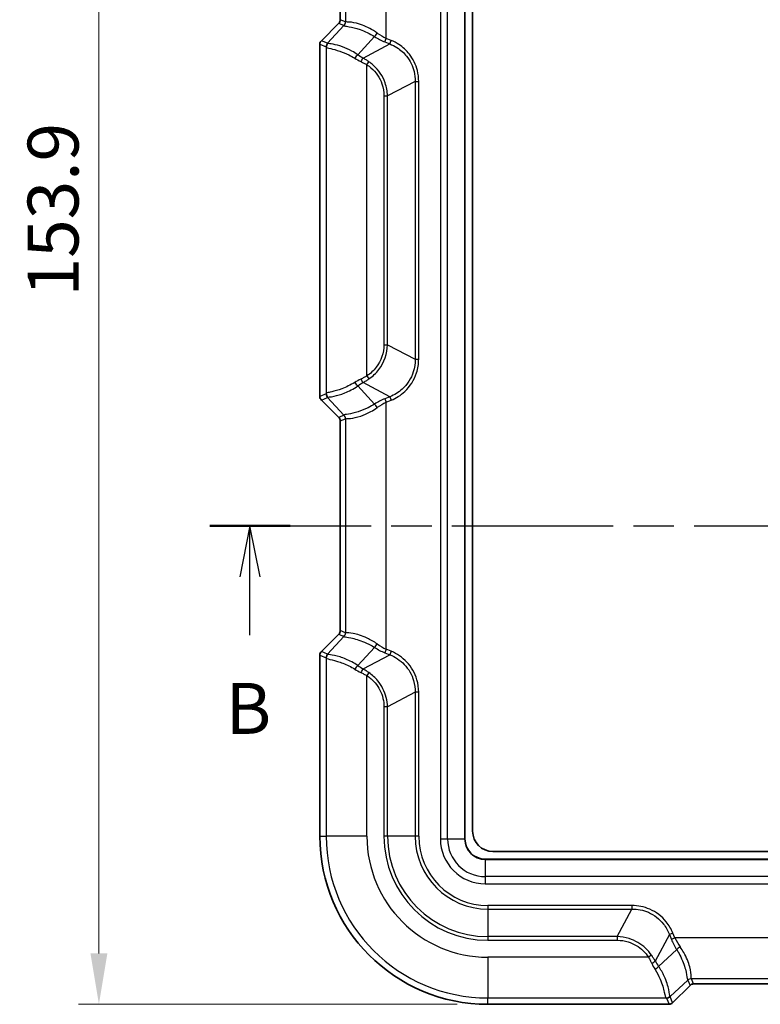
# Model space of a CAD drawing. Units: millimetres. Extents: x 0 to 5875, y 0 to 563.
# Drawn here: x 972 to 1044, y 261 to 357 of the extents above; entities that cross this region are included whole.
import ezdxf

# ---------------------------------------------------------------- set-up
doc = ezdxf.new("R2010")
doc.units = ezdxf.units.MM
doc.header["$LTSCALE"] = 2
doc.linetypes.add('CHAIN', pattern=[0.3543, 0.2362, -0.0295, 0.0591, -0.0295])
doc.layers.get('Defpoints').update_dxf_attribs({"lineweight": 25})
for name, color, linetype, lineweight in [('Dimension (ISO)', 7, 'Continuous', 18), ('Section Line (ISO)', 7, 'CHAIN', 25), ('Visible (ISO)', 7, 'Continuous', 35), ('Visible Narrow (ISO)', 7, 'Continuous', 25)]:
    doc.layers.add(name, color=color, linetype=linetype, lineweight=lineweight)
doc.styles.add('Note Text (TK)', font='txt')
doc.dimstyles.new('Default - Method 1b (TK)', dxfattribs={"dimscale": 2, "dimtxt": 2.5, "dimasz": 2.5, "dimexe": 1, "dimexo": 1.5, "dimgap": 1, "dimtad": 1, "dimtoh": 1, "dimrnd": 1e-08, "dimdsep": 46, "dimtxsty": 'Note Text (TK)', "dimcen": 0.09, "dimdle": 5, "dimclrd": 100, "dimclre": 100, "dimclrt": 7, "dimadec": 1, "dimazin": 1, "dimtfac": 1, "dimtmove": 0, "dimatfit": 3, "dimfxl": 0, "dimtolj": 1, "dimlwd": -1, "dimlwe": -1, "dimarcsym": 0})

# ---------------------------------------------------------------- blocks, each defined once
blk = doc.blocks.new('2dTransSection1')
at = {"layer": 'Section Line (ISO)', "linetype": 'CHAIN', "ltscale": 16.783028}
blk.add_line((108.636, 161.76), (172.045, 161.76), dxfattribs=at)
at = {"layer": 'Section Line (ISO)', "linetype": 'Continuous', "lineweight": 50}
for p, q in [((108.636, 161.76), (112.582, 161.76)), ((168.098, 161.76), (172.045, 161.76))]:
    blk.add_line(p, q, dxfattribs=at)
at = {"layer": 'Section Line (ISO)', "linetype": 'Continuous'}
for p, q in [((110.609, 161.76), (110.109, 159.26)), ((110.609, 159.26), (110.609, 161.76)), ((111.109, 159.26), (110.609, 161.76)), ((170.071, 161.76), (169.571, 159.26)), ((170.071, 159.26), (170.071, 161.76)), ((170.571, 159.26), (170.071, 161.76)), ((110.609, 156.385), (110.609, 159.26)), ((170.071, 156.385), (170.071, 159.26))]:
    blk.add_line(p, q, dxfattribs=at)
at = {"layer": 'Section Line (ISO)', "char_height": 2.5, "attachment_point": 7, "style": 'Note Text (TK)'}
for insert in [(109.418, 150.76), (169.152, 150.76)]:
    blk.add_mtext('B', dxfattribs=dict(at, insert=insert))
blk = doc.blocks.new('*D37')
at = {"layer": 'Defpoints', "color": 0, "transparency": 16777216}
for p in [(1015.969, 414.437), (979.394, 260.52), (1017.594, 260.52)]:
    blk.add_point(p, dxfattribs=at)
at = {"layer": 'Dimension (ISO)', "color": 100, "transparency": 16777216}
for p, q in [((1012.969, 414.437), (977.394, 414.437)), ((979.394, 409.437), (979.394, 265.52)), ((1014.594, 260.52), (977.394, 260.52))]:
    blk.add_line(p, q, dxfattribs=at)
for points in [[(978.561, 409.437), (980.227, 409.437), (979.394, 414.437)], [(978.561, 265.52), (980.227, 265.52), (979.394, 260.52)]]:
    blk.add_solid(points, dxfattribs=at)
at = {"layer": 'Dimension (ISO)', "color": 7, "transparency": 16777216, "insert": (974.894, 330.049), "char_height": 5, "attachment_point": 4, "rotation": 90, "style": 'Note Text (TK)'}
blk.add_mtext('\\A1;153.9', dxfattribs=at)

msp = doc.modelspace()

# ---------------------------------------------------------------- linework, layer by layer
at = {"layer": 'Visible (ISO)'}
for p, q in [((1015.3437, 276.7698), (1015.3437, 398.2698)), ((1016.0937, 277.5198), (1016.0937, 397.5198)), ((1003.0937, 357.2267), (1003.0937, 377.8128)), ((1001.2401, 355.1661), (1002.9474, 356.8734)), ((1001.0937, 354.8128), (1001.0937, 320.2267)), ((1002.9474, 318.1661), (1001.2401, 319.8734)), ((1003.0937, 297.2267), (1003.0937, 317.8128)), ((1001.2401, 295.1661), (1002.9474, 296.8734)), ((1001.0937, 294.8128), (1001.0937, 277.0198)), ((1089.8437, 274.7698), (1017.3437, 274.7698)), ((1089.0937, 275.5198), (1018.0937, 275.5198)), ((1037.4474, 262.3734), (1035.7401, 260.6661)), ((1069.3868, 262.5198), (1037.8007, 262.5198)), ((1017.5937, 260.5198), (1035.3868, 260.5198))]:
    msp.add_line(p, q, dxfattribs=at)
for centre, radius in [((1017.5937, 277.0198), 16.5), ((1017.3437, 276.7698), 2), ((1018.0937, 277.5198), 2)]:
    msp.add_arc(centre, radius, 180, 270, dxfattribs=at)
for centre, major_axis, start_param, end_param in [((1002.5934, 357.227), (0.4623, -0.1915), 5.8907385, 6.6756321), ((1001.594, 354.8125), (-0.4623, 0.1915), 5.8907385, 6.6756321), ((1001.594, 320.227), (-0.4623, -0.1915), 5.8907385, 6.6756321), ((1002.5934, 317.8125), (-0.4623, -0.1915), 2.7491459, 3.5340394), ((1002.5934, 297.227), (0.4623, -0.1915), 5.8907385, 6.6756321), ((1001.594, 294.8125), (-0.4623, 0.1915), 5.8907385, 6.6756321), ((1037.801, 262.0195), (-0.1915, 0.4623), 5.8907385, 6.6756321), ((1035.3865, 261.0201), (0.1915, -0.4623), 5.8907385, 6.6756321)]:
    msp.add_ellipse(centre, major_axis=major_axis, ratio=0.9992864, start_param=start_param, end_param=end_param, dxfattribs=at)
at = {"layer": 'Visible Narrow (ISO)'}
for p, q in [((1012.9295, 398.2698), (1012.9295, 276.7698)), ((1013.6366, 276.7698), (1013.6366, 398.2698)), ((1015.3144, 398.2698), (1015.3144, 276.7698)), ((1007.6113, 355.3949), (1007.6113, 379.6447)), ((1003.6137, 378.0291), (1003.6137, 357.0104)), ((1002.9474, 356.8734), (1003.4633, 356.6597)), ((1003.6097, 357.013), (1003.0937, 357.2267)), ((1003.4633, 356.6597), (1001.8455, 354.9154)), ((1001.8455, 354.9154), (1001.2401, 355.1661)), ((1004.8184, 353.7884), (1006.4675, 355.5665)), ((1007.467, 355.0465), (1007.6113, 355.3949)), ((1007.467, 355.0465), (1007.9529, 354.8453)), ((1008.0972, 355.1936), (1007.6113, 355.3949)), ((1007.9529, 354.8453), (1008.0972, 355.1936)), ((1001.0937, 354.8128), (1001.6991, 354.562)), ((1001.7185, 354.5265), (1001.7185, 320.513)), ((1005.3356, 353.4618), (1007.9529, 354.8453)), ((1005.716, 352.7968), (1005.9088, 353.0961)), ((1005.716, 322.2427), (1005.716, 352.7968)), ((1010.4473, 351.163), (1007.7402, 349.7321)), ((1010.4473, 351.163), (1010.4473, 323.8765)), ((1010.4473, 351.163), (1010.8008, 351.163)), ((1010.8008, 323.8765), (1010.8008, 351.163)), ((1007.3866, 349.7321), (1007.7402, 349.7321)), ((1007.3866, 349.7321), (1007.3866, 325.3075)), ((1007.7402, 325.3075), (1007.7402, 349.7321)), ((1007.3866, 325.3075), (1007.7402, 325.3075)), ((1007.7402, 325.3075), (1010.4473, 323.8765)), ((1010.4473, 323.8765), (1010.8008, 323.8765)), ((1005.716, 322.2427), (1005.9088, 321.9434)), ((1006.4675, 319.4731), (1004.8184, 321.2512)), ((1007.9529, 320.1943), (1005.3356, 321.5777)), ((1001.6991, 320.4775), (1001.0937, 320.2267)), ((1001.2401, 319.8734), (1001.8455, 320.1242)), ((1001.8455, 320.1242), (1003.4633, 318.3798)), ((1007.9529, 320.1943), (1007.467, 319.993)), ((1007.9529, 320.1943), (1008.0972, 319.8459)), ((1007.467, 319.993), (1007.6113, 319.6447)), ((1007.6113, 319.6447), (1008.0972, 319.8459)), ((1007.6113, 295.3949), (1007.6113, 319.6447)), ((1003.4633, 318.3798), (1002.9474, 318.1661)), ((1003.0937, 317.8128), (1003.6097, 318.0265)), ((1003.6137, 318.0291), (1003.6137, 297.0104)), ((1003.6097, 297.013), (1003.0937, 297.2267)), ((1003.4633, 296.6597), (1001.8455, 294.9154)), ((1002.9474, 296.8734), (1003.4633, 296.6597)), ((1001.8455, 294.9154), (1001.2401, 295.1661)), ((1004.8184, 293.7884), (1006.4675, 295.5665)), ((1007.6113, 295.3949), (1007.467, 295.0465)), ((1007.467, 295.0465), (1007.9529, 294.8453)), ((1008.0972, 295.1936), (1007.6113, 295.3949)), ((1008.0972, 295.1936), (1007.9529, 294.8453)), ((1001.0937, 294.8128), (1001.6991, 294.562)), ((1001.7185, 294.5265), (1001.7185, 277.0198)), ((1005.3356, 293.4618), (1007.9529, 294.8453)), ((1005.9088, 293.0961), (1005.716, 292.7968)), ((1005.716, 277.0198), (1005.716, 292.7968)), ((1010.4473, 291.163), (1007.7402, 289.7321)), ((1010.8008, 291.163), (1010.4473, 291.163)), ((1010.4473, 291.163), (1010.4473, 277.0198)), ((1010.8008, 277.0198), (1010.8008, 291.163)), ((1007.7402, 289.7321), (1007.3866, 289.7321)), ((1007.3866, 289.7321), (1007.3866, 277.0198)), ((1007.7402, 277.0198), (1007.7402, 289.7321)), ((1001.0937, 277.0198), (1001.7185, 277.0198)), ((1005.716, 277.0198), (1001.7185, 277.0198)), ((1007.7402, 277.0198), (1007.3866, 277.0198)), ((1010.4473, 277.0198), (1007.7402, 277.0198)), ((1010.8008, 277.0198), (1010.4473, 277.0198)), ((1012.9295, 276.7698), (1013.6366, 276.7698)), ((1013.6366, 276.7698), (1015.3144, 276.7698)), ((1015.3144, 276.7698), (1015.3437, 276.7698)), ((1017.3437, 274.7405), (1017.3437, 274.7698)), ((1017.3437, 274.7405), (1089.8437, 274.7405)), ((1017.3437, 274.7405), (1017.3437, 273.0627)), ((1017.3437, 273.0627), (1017.3437, 272.3555)), ((1089.8437, 273.0627), (1017.3437, 273.0627)), ((1017.3437, 272.3555), (1089.8437, 272.3555)), ((1031.737, 270.2269), (1017.5937, 270.2269)), ((1017.5937, 270.2269), (1017.5937, 269.8733)), ((1017.5937, 269.8733), (1031.737, 269.8733)), ((1017.5937, 269.8733), (1017.5937, 267.1662)), ((1030.306, 267.1662), (1031.737, 269.8733)), ((1031.737, 270.2269), (1031.737, 269.8733)), ((1017.5937, 267.1662), (1017.5937, 266.8127)), ((1030.306, 267.1662), (1017.5937, 267.1662)), ((1030.306, 267.1662), (1030.306, 266.8127)), ((1035.4192, 267.3789), (1034.0358, 264.7616)), ((1035.7676, 267.5232), (1035.4192, 267.3789)), ((1035.4192, 267.3789), (1035.6205, 266.893)), ((1035.9688, 267.0373), (1035.6205, 266.893)), ((1035.9688, 267.0373), (1035.7676, 267.5232)), ((1071.2186, 267.0373), (1035.9688, 267.0373)), ((1017.5937, 266.8127), (1030.306, 266.8127)), ((1033.3708, 265.142), (1017.5937, 265.142)), ((1017.5937, 265.142), (1017.5937, 261.1445)), ((1033.6701, 265.3349), (1033.3708, 265.142)), ((1036.1404, 265.8936), (1034.3623, 264.2444)), ((1035.4893, 261.2715), (1037.2337, 262.8894)), ((1037.2337, 262.8894), (1037.4474, 262.3734)), ((1037.5844, 263.0397), (1069.6031, 263.0397)), ((1037.8007, 262.5198), (1037.587, 263.0357)), ((1017.5937, 261.1445), (1035.1004, 261.1445)), ((1017.5937, 260.5198), (1017.5937, 261.1445)), ((1035.136, 261.1252), (1035.3868, 260.5198)), ((1035.7401, 260.6661), (1035.4893, 261.2715))]:
    msp.add_line(p, q, dxfattribs=at)
for centre, radius in [((1017.5937, 277.0198), 15.8753), ((1017.5937, 277.0198), 11.8777), ((1017.5937, 277.0198), 10.2071), ((1017.5937, 277.0198), 9.8536), ((1017.5937, 277.0198), 7.1464), ((1017.5937, 277.0198), 6.7929), ((1017.3437, 276.7698), 4.4142), ((1017.3437, 276.7698), 3.7071), ((1017.3437, 276.7698), 2.0293)]:
    msp.add_arc(centre, radius, 180, 270, dxfattribs=at)
for centre, major_axis, ratio, start_param, end_param in [((1003.114, 357.0104), (0.3338, 0.3723), 0.998902, 4.6451598, 5.442731), ((1003.11, 357.013), (0.1913, 0.4619), 0.9992864, 4.3199422, 5.1048357), ((1003.7711, 350.5783), (0.1649, -6.4354), 0.0349365, 3.1086308, 3.1260628), ((1003.2714, 350.5783), (0.1939, 6.0911), 0.0048017, 0.0568179, 0.0742498), ((1006.6118, 355.9148), (0.2662, 0.4232), 0.1893301, 3.8743352, 4.8309143), ((1007.6113, 359.6375), (-2.9568, 4.2352), 0.6360882, 2.085755, 2.30972), ((1002.1988, 354.562), (-0.1913, -0.4619), 0.9992864, 4.3199422, 5.1048357), ((1002.3243, 349.5573), (0.4673, -5.3609), 0.0851673, 3.0617886, 3.1672927), ((1007.467, 359.2892), (3.6839, -3.9625), 0.6522165, 5.1001911, 5.3241561), ((1001.8246, 349.5573), (-0.1282, 5.0053), 0.0349365, 6.1621513, 6.2676554), ((1002.2181, 354.5265), (-0.4769, -0.1503), 0.9933199, 5.1123342, 5.9759328), ((1004.6741, 353.44), (-0.289, -0.408), 0.2466204, 3.8862865, 4.8853054), ((1005.716, 356.1587), (3.5799, -2.7696), 0.6442987, 4.8725207, 5.0243243), ((1005.8603, 356.507), (-2.8652, 3.082), 0.6522165, 1.8802825, 2.0320862), ((1005.1913, 353.1135), (-0.2434, -0.4368), 0.1313053, 3.8658094, 4.7854177), ((1005.716, 318.8809), (-3.5799, -2.7696), 0.6442987, 4.4004537, 4.5522573), ((1004.6741, 321.5995), (-0.289, 0.408), 0.2466204, 1.3978799, 2.3968988), ((1005.8603, 318.5325), (2.8652, 3.082), 0.6522165, 1.1095065, 1.2613101), ((1005.1913, 321.9261), (-0.2434, 0.4368), 0.1313053, 1.4977676, 2.417376), ((1001.8246, 325.4823), (0.1282, 5.0053), 0.0349365, 3.1571226, 3.2626267), ((1002.1988, 320.4775), (-0.1913, 0.4619), 0.9992864, 1.1783496, 1.9632431), ((1002.2181, 320.513), (-0.4769, 0.1503), 0.9933199, 0.3072525, 1.1708511), ((1002.3243, 325.4823), (-0.4673, -5.3609), 0.0851673, 6.2574853, 6.3629894), ((1007.467, 315.7504), (-3.6839, -3.9625), 0.6522165, 4.1006218, 4.3245869), ((1006.6118, 319.1247), (0.2662, -0.4232), 0.1893301, 1.4522711, 2.4088501), ((1007.6113, 315.402), (2.9568, 4.2352), 0.6360882, 0.8318726, 1.0558377), ((1003.2714, 324.4612), (-0.1939, 6.0911), 0.0048017, 3.0673429, 3.0847748), ((1003.114, 318.0291), (0.3338, -0.3723), 0.998902, 0.8404543, 1.6380255), ((1003.11, 318.0265), (0.1913, -0.4619), 0.9992864, 1.1783496, 1.9632431), ((1003.7711, 324.4612), (-0.1649, -6.4354), 0.0349365, 0.0155299, 0.0329618), ((1003.114, 297.0104), (-0.3338, -0.3723), 0.998902, 1.5035672, 2.3011384), ((1003.11, 297.013), (-0.1913, -0.4619), 0.9992864, 1.1783496, 1.9632431), ((1003.7711, 290.5783), (0.1649, -6.4354), 0.0349365, 3.1086308, 3.1260628), ((1003.2714, 290.5783), (0.1939, 6.0911), 0.0048017, 0.0568179, 0.0742498), ((1006.6118, 295.9148), (-0.2662, -0.4232), 0.1893301, 0.7327426, 1.6893216), ((1007.467, 299.2892), (3.6839, -3.9625), 0.6522165, 5.1001911, 5.3241561), ((1007.6113, 299.6375), (-2.9568, 4.2352), 0.6360882, 2.085755, 2.30972), ((1002.1988, 294.562), (0.1913, 0.4619), 0.9992864, 1.1783496, 1.9632431), ((1001.8246, 289.5573), (-0.1282, 5.0053), 0.0349365, 6.1621513, 6.2676554), ((1002.2181, 294.5265), (-0.4769, -0.1503), 0.9933199, 5.1123342, 5.9759328), ((1002.3243, 289.5573), (0.4673, -5.3609), 0.0851673, 3.0617886, 3.1672927), ((1004.6741, 293.44), (0.289, 0.408), 0.2466204, 0.7446938, 1.7437127), ((1005.716, 296.1587), (3.5799, -2.7696), 0.6442987, 4.8725207, 5.0243243), ((1005.8603, 296.507), (-2.8652, 3.082), 0.6522165, 1.8802825, 2.0320862), ((1005.1913, 293.1135), (0.2434, 0.4368), 0.1313053, 0.7242167, 1.643825), ((1040.2115, 267.0373), (-4.2352, 2.9568), 0.6360882, 0.8318726, 1.0558377), ((1039.8631, 266.893), (3.9625, -3.6839), 0.6522165, 4.1006218, 4.3245869), ((1036.4888, 266.0378), (-0.4232, -0.2662), 0.1893301, 4.5938637, 5.5504427), ((1033.6874, 264.6174), (0.4368, 0.2434), 0.1313053, 4.6393603, 5.5589686), ((1036.7326, 265.142), (2.7696, -3.5799), 0.6442987, 4.4004537, 4.5522573), ((1034.014, 264.1001), (0.408, 0.289), 0.2466204, 4.5394726, 5.5384915), ((1037.081, 265.2863), (-3.082, 2.8652), 0.6522165, 1.1095065, 1.2613101), ((1037.5844, 262.54), (-0.3723, -0.3338), 0.998902, 3.9820469, 4.7796181), ((1031.1523, 262.6974), (-6.0911, -0.1939), 0.0048017, 3.0673429, 3.0847748), ((1037.587, 262.536), (-0.4619, -0.1913), 0.9992864, 4.3199422, 5.1048357), ((1031.1523, 263.1971), (6.4354, -0.1649), 0.0349365, 0.0155299, 0.0329618), ((1035.1004, 261.6442), (-0.1503, -0.4769), 0.9933199, 0.3072525, 1.1708511), ((1030.1312, 261.2507), (-5.0053, 0.1282), 0.0349365, 3.1571226, 3.2626267), ((1035.136, 261.6249), (0.4619, 0.1913), 0.9992864, 4.3199422, 5.1048357), ((1030.1312, 261.7504), (5.3609, -0.4673), 0.0851673, 6.2574853, 6.3629894)]:
    msp.add_ellipse(centre, major_axis=major_axis, ratio=ratio, start_param=start_param, end_param=end_param, dxfattribs=at)
for points, knots in [([(1006.7229, 355.9148), (1006.2444, 356.2534), (1005.7409, 356.5067), (1004.8597, 356.8409), (1004.4791, 356.9284), (1003.9769, 356.9979), (1003.8151, 357.0001), (1003.658, 357.0011), (1003.6229, 357.0012), (1003.6137, 357.0104)], [-0.60935966, -0.60935966, -0.60935966, -0.60935966, -0.41506958, -0.41506958, -0.23059421, -0.23059421, -0.08869008, -0.08869008, 0, 0, 0, 0]), ([(1003.4626, 356.6527), (1003.4607, 356.6325), (1003.4856, 356.6216), (1003.6187, 356.5948), (1003.7682, 356.5794), (1004.2471, 356.4926), (1004.6185, 356.4049), (1005.488, 356.0953), (1005.9895, 355.868), (1006.4675, 355.5665)], [0, 0, 0, 0, 0.08869008, 0.08869008, 0.23059421, 0.23059421, 0.41506958, 0.41506958, 0.60935966, 0.60935966, 0.60935966, 0.60935966]), ([(1010.8008, 351.163), (1010.8008, 351.5197), (1010.7572, 351.8764), (1010.5244, 352.8085), (1010.254, 353.3633), (1009.5963, 354.2059), (1009.2511, 354.5257), (1008.623, 354.9451), (1008.3655, 355.0824), (1008.0972, 355.1936)], [-0.51477597, -0.51477597, -0.51477597, -0.51477597, -0.40777832, -0.40777832, -0.22654351, -0.22654351, -0.08713212, -0.08713212, 0, 0, 0, 0]), ([(1001.7185, 354.5265), (1001.7389, 354.4698), (1001.8908, 354.4445), (1002.3855, 354.3312), (1002.6965, 354.2536), (1003.3327, 354.0343), (1003.6371, 353.912), (1004.1395, 353.6648), (1004.3344, 353.5583), (1004.5252, 353.44)], [-0.45090327, -0.45090327, -0.45090327, -0.45090327, -0.29639668, -0.29639668, -0.16466482, -0.16466482, -0.06333262, -0.06333262, 0, 0, 0, 0]), ([(1004.8184, 353.7884), (1004.6262, 353.9221), (1004.4298, 354.0422), (1003.9222, 354.3191), (1003.6133, 354.4541), (1002.963, 354.6894), (1002.6409, 354.7662), (1002.1149, 354.8619), (1001.9415, 354.8676), (1001.895, 354.9043)], [0, 0, 0, 0, 0.06333262, 0.06333262, 0.16466482, 0.16466482, 0.29639668, 0.29639668, 0.45090327, 0.45090327, 0.45090327, 0.45090327]), ([(1007.9529, 354.8453), (1008.202, 354.7515), (1008.4421, 354.6322), (1009.0287, 354.2601), (1009.3522, 353.97), (1009.9656, 353.1973), (1010.2153, 352.6831), (1010.4204, 351.8207), (1010.4549, 351.4911), (1010.4473, 351.163)], [0, 0, 0, 0, 0.08713212, 0.08713212, 0.22654351, 0.22654351, 0.40777832, 0.40777832, 0.51477597, 0.51477597, 0.51477597, 0.51477597]), ([(1005.1164, 353.1135), (1005.2178, 353.064), (1005.3185, 353.0126), (1005.5184, 352.9067), (1005.6176, 352.8523), (1005.716, 352.7968)], [-0.061466385, -0.061466385, -0.061466385, -0.061466385, -0.030733193, -0.030733193, 0, 0, 0, 0]), ([(1005.9088, 353.0961), (1005.8157, 353.1595), (1005.7214, 353.2219), (1005.5304, 353.3441), (1005.4337, 353.4039), (1005.3356, 353.4618)], [0, 0, 0, 0, 0.030733193, 0.030733193, 0.061466385, 0.061466385, 0.061466385, 0.061466385]), ([(1007.7402, 349.7321), (1007.7297, 350.1741), (1007.6487, 350.612), (1007.2687, 351.6887), (1006.8666, 352.2896), (1006.2044, 352.8805), (1006.0602, 352.9932), (1005.9088, 353.0961)], [0, 0, 0, 0, 0.12075127, 0.12075127, 0.31395331, 0.31395331, 0.36389345, 0.36389345, 0.36389345, 0.36389345]), ([(1005.716, 352.7968), (1005.856, 352.7066), (1005.9896, 352.6067), (1006.6039, 352.0781), (1006.9774, 351.5263), (1007.3186, 350.5369), (1007.3866, 350.1346), (1007.3866, 349.7321)], [-0.36389345, -0.36389345, -0.36389345, -0.36389345, -0.31395331, -0.31395331, -0.12075127, -0.12075127, 0, 0, 0, 0]), ([(1007.3866, 325.3075), (1007.3866, 324.51), (1007.1143, 323.7156), (1006.3752, 322.7538), (1006.0654, 322.4678), (1005.716, 322.2427)], [-0.36389305, -0.36389305, -0.36389305, -0.36389305, -0.12466259, -0.12466259, 0, 0, 0, 0]), ([(1005.9088, 321.9434), (1006.2866, 322.2004), (1006.6196, 322.5182), (1007.4179, 323.574), (1007.7195, 324.4316), (1007.7402, 325.3075)], [0, 0, 0, 0, 0.12466259, 0.12466259, 0.36389305, 0.36389305, 0.36389305, 0.36389305]), ([(1010.4473, 323.8765), (1010.457, 323.4569), (1010.3975, 323.0346), (1010.0681, 321.9902), (1009.6912, 321.4026), (1008.8312, 320.6223), (1008.4072, 320.3652), (1007.9529, 320.1943)], [0, 0, 0, 0, 0.13688006, 0.13688006, 0.35588817, 0.35588817, 0.514779, 0.514779, 0.514779, 0.514779]), ([(1008.0972, 319.8459), (1008.5865, 320.0486), (1009.0396, 320.3391), (1009.9591, 321.2), (1010.3633, 321.8355), (1010.7292, 322.9639), (1010.8008, 323.4202), (1010.8008, 323.8765)], [-0.514779, -0.514779, -0.514779, -0.514779, -0.35588817, -0.35588817, -0.13688006, -0.13688006, 0, 0, 0, 0]), ([(1005.716, 322.2427), (1005.6176, 322.1873), (1005.5184, 322.1328), (1005.3185, 322.0269), (1005.2178, 321.9755), (1005.1164, 321.9261)], [-0.061466385, -0.061466385, -0.061466385, -0.061466385, -0.030733193, -0.030733193, 0, 0, 0, 0]), ([(1004.5252, 321.5995), (1004.1048, 321.339), (1003.6645, 321.1356), (1002.872, 320.8371), (1002.5209, 320.742), (1002.0563, 320.6316), (1001.906, 320.6025), (1001.76, 320.5556), (1001.7272, 320.5375), (1001.7185, 320.513)], [-0.45089824, -0.45089824, -0.45089824, -0.45089824, -0.31135557, -0.31135557, -0.17297531, -0.17297531, -0.06652897, -0.06652897, 0, 0, 0, 0]), ([(1001.895, 320.1353), (1001.915, 320.151), (1001.9581, 320.1606), (1002.1289, 320.1875), (1002.2922, 320.2066), (1002.782, 320.3058), (1003.1434, 320.4032), (1003.9506, 320.7286), (1004.395, 320.9565), (1004.8184, 321.2512)], [0, 0, 0, 0, 0.06652897, 0.06652897, 0.17297531, 0.17297531, 0.31135557, 0.31135557, 0.45089824, 0.45089824, 0.45089824, 0.45089824]), ([(1005.3356, 321.5777), (1005.4337, 321.6356), (1005.5304, 321.6954), (1005.7214, 321.8176), (1005.8157, 321.8801), (1005.9088, 321.9434)], [0, 0, 0, 0, 0.030733193, 0.030733193, 0.061466385, 0.061466385, 0.061466385, 0.061466385]), ([(1006.4675, 319.4731), (1006.259, 319.3415), (1006.046, 319.2241), (1005.4975, 318.9541), (1005.1656, 318.8234), (1004.4752, 318.5971), (1004.1405, 318.5251), (1003.6105, 318.4356), (1003.4579, 318.4352), (1003.4626, 318.3868)], [0, 0, 0, 0, 0.08476189, 0.08476189, 0.2203809, 0.2203809, 0.39668563, 0.39668563, 0.60935401, 0.60935401, 0.60935401, 0.60935401]), ([(1003.6137, 318.0291), (1003.6357, 318.0513), (1003.8094, 318.026), (1004.3688, 318.0911), (1004.7131, 318.1604), (1005.4147, 318.4014), (1005.7496, 318.5449), (1006.3006, 318.8454), (1006.5141, 318.977), (1006.7229, 319.1247)], [-0.60935401, -0.60935401, -0.60935401, -0.60935401, -0.39668563, -0.39668563, -0.2203809, -0.2203809, -0.08476189, -0.08476189, 0, 0, 0, 0]), ([(1006.7229, 295.9148), (1006.3981, 296.1446), (1006.0619, 296.3353), (1005.2198, 296.7311), (1004.7366, 296.8723), (1004.0284, 297.0023), (1003.7893, 296.9994), (1003.6431, 297.0017), (1003.6207, 297.0033), (1003.6137, 297.0104)], [-0.609354, -0.609354, -0.609354, -0.609354, -0.47750198, -0.47750198, -0.26653874, -0.26653874, -0.06812144, -0.06812144, 0, 0, 0, 0]), ([(1003.4626, 296.6527), (1003.4611, 296.6372), (1003.4755, 296.6272), (1003.5927, 296.5938), (1003.8147, 296.5781), (1004.4972, 296.4347), (1004.9723, 296.3005), (1005.8079, 295.9417), (1006.1432, 295.7711), (1006.4675, 295.5665)], [0, 0, 0, 0, 0.06812144, 0.06812144, 0.26653874, 0.26653874, 0.47750198, 0.47750198, 0.609354, 0.609354, 0.609354, 0.609354]), ([(1010.8008, 291.163), (1010.8008, 291.5824), (1010.7404, 292.0018), (1010.4307, 293.0472), (1010.0881, 293.645), (1009.2022, 294.5917), (1008.6751, 294.9542), (1008.0972, 295.1936)], [-0.514779, -0.514779, -0.514779, -0.514779, -0.38896983, -0.38896983, -0.18767517, -0.18767517, 0, 0, 0, 0]), ([(1001.7185, 294.5265), (1001.7316, 294.4901), (1001.7981, 294.4673), (1002.1033, 294.3931), (1002.4242, 294.3305), (1003.1629, 294.1), (1003.5508, 293.9545), (1004.1396, 293.6647), (1004.3345, 293.5582), (1004.5252, 293.44)], [-0.45089824, -0.45089824, -0.45089824, -0.45089824, -0.35172439, -0.35172439, -0.19304624, -0.19304624, -0.06330188, -0.06330188, 0, 0, 0, 0]), ([(1004.8184, 293.7884), (1004.6263, 293.922), (1004.4299, 294.0421), (1003.8349, 294.3667), (1003.441, 294.5264), (1002.6818, 294.7677), (1002.3451, 294.8223), (1002.0062, 294.8708), (1001.9248, 294.8807), (1001.895, 294.9043)], [0, 0, 0, 0, 0.06330188, 0.06330188, 0.19304624, 0.19304624, 0.35172439, 0.35172439, 0.45089824, 0.45089824, 0.45089824, 0.45089824]), ([(1007.9529, 294.8453), (1008.4895, 294.6433), (1008.9835, 294.3205), (1009.8115, 293.4575), (1010.1298, 292.9041), (1010.4068, 291.9367), (1010.4562, 291.5487), (1010.4473, 291.163)], [0, 0, 0, 0, 0.18767517, 0.18767517, 0.38896983, 0.38896983, 0.514779, 0.514779, 0.514779, 0.514779]), ([(1005.1164, 293.1135), (1005.2178, 293.064), (1005.3185, 293.0126), (1005.5184, 292.9067), (1005.6176, 292.8523), (1005.716, 292.7968)], [-0.061466385, -0.061466385, -0.061466385, -0.061466385, -0.030733193, -0.030733193, 0, 0, 0, 0]), ([(1005.9088, 293.0961), (1005.8157, 293.1595), (1005.7214, 293.2219), (1005.5304, 293.3441), (1005.4337, 293.4039), (1005.3356, 293.4618)], [0, 0, 0, 0, 0.030733193, 0.030733193, 0.061466385, 0.061466385, 0.061466385, 0.061466385]), ([(1007.7402, 289.7321), (1007.7329, 290.0396), (1007.6916, 290.345), (1007.4665, 291.2506), (1007.1777, 291.8224), (1006.528, 292.607), (1006.2351, 292.8742), (1005.9088, 293.0961)], [0, 0, 0, 0, 0.08398965, 0.08398965, 0.25623514, 0.25623514, 0.36388857, 0.36388857, 0.36388857, 0.36388857]), ([(1005.716, 292.7968), (1006.0177, 292.6025), (1006.29, 292.3627), (1006.8923, 291.6501), (1007.1578, 291.1233), (1007.3538, 290.292), (1007.3866, 290.012), (1007.3866, 289.7321)], [-0.36388857, -0.36388857, -0.36388857, -0.36388857, -0.25623514, -0.25623514, -0.08398965, -0.08398965, 0, 0, 0, 0]), ([(1035.7676, 267.5232), (1035.6035, 267.9193), (1035.3821, 268.2918), (1034.6782, 269.1564), (1034.1177, 269.5842), (1032.9392, 270.1017), (1032.3381, 270.2269), (1031.737, 270.2269)], [-0.51477597, -0.51477597, -0.51477597, -0.51477597, -0.38614575, -0.38614575, -0.18033741, -0.18033741, 0, 0, 0, 0]), ([(1031.737, 269.8733), (1032.2899, 269.8861), (1032.8472, 269.7778), (1033.9371, 269.3036), (1034.4532, 268.9033), (1035.0863, 268.0947), (1035.2808, 267.7467), (1035.4192, 267.3789)], [0, 0, 0, 0, 0.18033741, 0.18033741, 0.38614575, 0.38614575, 0.51477597, 0.51477597, 0.51477597, 0.51477597]), ([(1033.6701, 265.3349), (1033.4983, 265.5874), (1033.2995, 265.8199), (1032.6203, 266.4591), (1032.0663, 266.7838), (1031.0929, 267.0912), (1030.7011, 267.1569), (1030.306, 267.1662)], [0, 0, 0, 0, 0.08331866, 0.08331866, 0.2559772, 0.2559772, 0.36388878, 0.36388878, 0.36388878, 0.36388878]), ([(1030.306, 266.8127), (1030.6657, 266.8127), (1031.0254, 266.7584), (1031.9197, 266.4847), (1032.4293, 266.1845), (1033.0428, 265.5915), (1033.2204, 265.3755), (1033.3708, 265.142)], [-0.36388878, -0.36388878, -0.36388878, -0.36388878, -0.2559772, -0.2559772, -0.08331866, -0.08331866, 0, 0, 0, 0]), ([(1037.5844, 263.0397), (1037.5709, 263.0531), (1037.5765, 263.122), (1037.5682, 263.4383), (1037.5381, 263.771), (1037.308, 264.6114), (1037.114, 265.1116), (1036.7257, 265.7946), (1036.6129, 265.9734), (1036.4888, 266.1489)], [0, 0, 0, 0, 0.12947879, 0.12947879, 0.33664485, 0.33664485, 0.53811899, 0.53811899, 0.60936839, 0.60936839, 0.60936839, 0.60936839]), ([(1033.3708, 265.142), (1033.4262, 265.0436), (1033.4807, 264.9444), (1033.5865, 264.7445), (1033.638, 264.6438), (1033.6874, 264.5424)], [-0.061466385, -0.061466385, -0.061466385, -0.061466385, -0.030733193, -0.030733193, 0, 0, 0, 0]), ([(1034.0358, 264.7616), (1033.9779, 264.8597), (1033.9181, 264.9564), (1033.7959, 265.1474), (1033.7334, 265.2417), (1033.6701, 265.3349)], [0, 0, 0, 0, 0.030733193, 0.030733193, 0.061466385, 0.061466385, 0.061466385, 0.061466385]), ([(1036.1404, 265.8936), (1036.251, 265.7183), (1036.3516, 265.5398), (1036.6997, 264.8595), (1036.8774, 264.3642), (1037.1027, 263.5431), (1037.1452, 263.2249), (1037.187, 262.9405), (1037.1972, 262.8858), (1037.2267, 262.8886)], [-0.60936839, -0.60936839, -0.60936839, -0.60936839, -0.53811899, -0.53811899, -0.33664485, -0.33664485, -0.12947879, -0.12947879, 0, 0, 0, 0]), ([(1035.4782, 261.321), (1035.4356, 261.3751), (1035.4331, 261.6027), (1035.2828, 262.3162), (1035.1463, 262.7817), (1034.7657, 263.5999), (1034.5825, 263.9281), (1034.3623, 264.2444)], [0, 0, 0, 0, 0.17981443, 0.17981443, 0.34663833, 0.34663833, 0.45090327, 0.45090327, 0.45090327, 0.45090327]), ([(1034.014, 263.9512), (1034.2087, 263.6371), (1034.3716, 263.3118), (1034.7155, 262.5049), (1034.8454, 262.0507), (1035.0096, 261.3717), (1035.0345, 261.1682), (1035.1004, 261.1445)], [-0.45090327, -0.45090327, -0.45090327, -0.45090327, -0.34663833, -0.34663833, -0.17981443, -0.17981443, 0, 0, 0, 0])]:
    msp.add_open_spline(points, degree=3, knots=knots, dxfattribs=at)

# ---------------------------------------------------------------- block references
at = {"layer": 'Section Line (ISO)', "xscale": 2, "yscale": 2, "zscale": 2}
msp.add_blockref('2dTransSection1', (773, -16), dxfattribs=at)

# ---------------------------------------------------------------- dimensions: what is measured, and where the dimension line sits
at = {"layer": 'Dimension (ISO)', "color": 100, "true_color": 0x00ff3f}
dim = msp.add_linear_dim(base=(979.3941, 260.5198), p1=(1015.9694, 414.4371), p2=(1017.5937, 260.5198), angle=270, dimstyle='Default - Method 1b (TK)', override={"dimgap": 1, "dimtoh": 0, "dimdec": 1, "dimtol": 0, "dimlim": 0, "dimtp": 0, "dimtm": 0, "dimtdec": 2, "dimtofl": 0, "dimatfit": 1}, dxfattribs=at)
dim.commit()
dim.dimension.update_dxf_attribs({"geometry": '*D37', "text_midpoint": (979.3941, 337.4784), "dimtype": 160})

doc.saveas('drawing.dxf')
